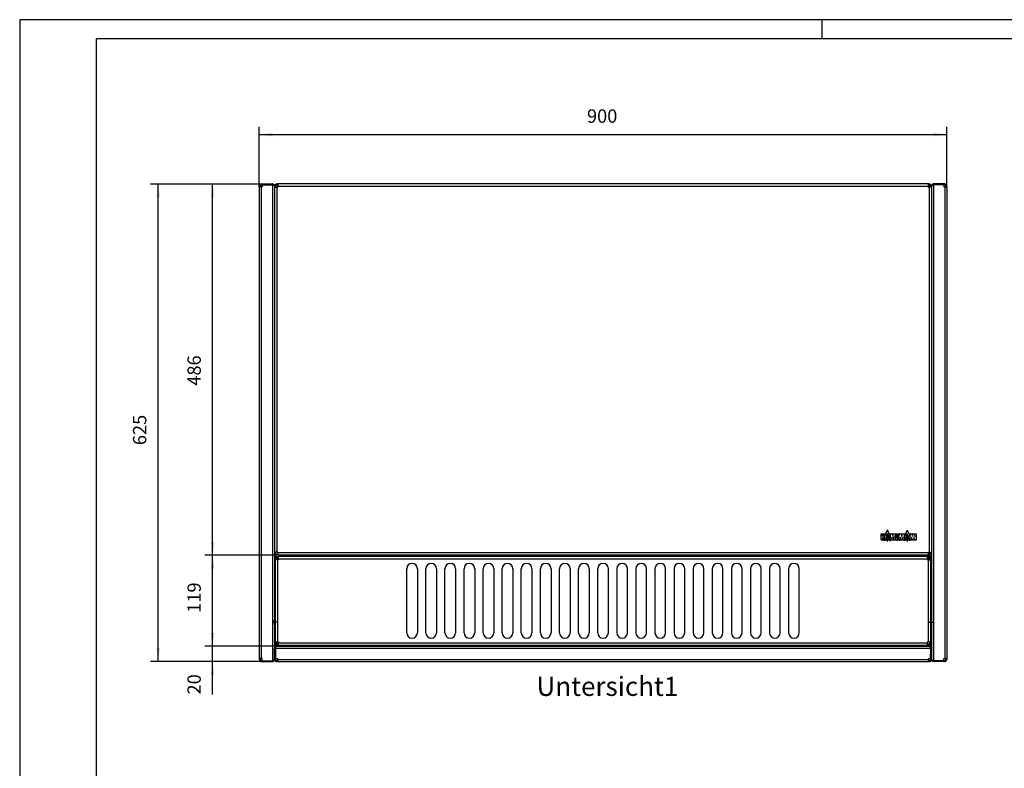
# Model space of a CAD drawing. Units: millimetres. Extents: x -20 to 574, y -96 to 324.
# Drawn here: x -20 to 238, y 128 to 324 of the extents above; entities that cross this region are included whole.
import ezdxf

# ---------------------------------------------------------------- set-up
doc = ezdxf.new("R2010")
doc.units = ezdxf.units.MM
doc.linetypes.add('DOT_CENTER', pattern=[14, 12, -1, 0, -1])
doc.layers.add('1', color=7, linetype='Continuous')
doc.styles.add('CONVERTER_12', font='txt.shx', dxfattribs={"width": 0.9})
doc.dimstyles.new('ME10_DIM_12', dxfattribs={"dimtxt": 17.5, "dimasz": 17.5, "dimexe": 10, "dimexo": 0, "dimgap": 10, "dimtad": 1, "dimdsep": 46, "dimtxsty": 'CONVERTER_12', "dimsah": 1, "dimcen": 0.09, "dimclrd": 2, "dimclre": 2, "dimclrt": 3, "dimadec": 0, "dimazin": 0, "dimtfac": 1, "dimtdec": 4, "dimtix": 1, "dimtmove": 0, "dimatfit": 3, "dimfxl": 0, "dimtolj": 1, "dimtzin": 0, "dimarcsym": 0})
doc.dimstyles.new('ME10_DIM_13', dxfattribs={"dimtxt": 17.5, "dimasz": 17.5, "dimexe": 10, "dimexo": 0, "dimgap": 10, "dimtad": 1, "dimdsep": 46, "dimtxsty": 'CONVERTER_12', "dimsah": 1, "dimcen": 0.09, "dimclrd": 2, "dimclre": 2, "dimclrt": 3, "dimadec": 0, "dimazin": 0, "dimtfac": 1, "dimtdec": 4, "dimtix": 1, "dimtmove": 0, "dimatfit": 3, "dimfxl": 0, "dimtolj": 1, "dimtzin": 0, "dimarcsym": 0})
doc.dimstyles.new('ME10_DIM_14', dxfattribs={"dimtxt": 17.5, "dimasz": 17.5, "dimexe": 10, "dimexo": 0, "dimgap": 10, "dimtad": 1, "dimdsep": 46, "dimtxsty": 'CONVERTER_12', "dimsah": 1, "dimcen": 0.09, "dimclrd": 2, "dimclre": 2, "dimclrt": 3, "dimadec": 0, "dimazin": 0, "dimtfac": 1, "dimtdec": 4, "dimtix": 1, "dimtmove": 0, "dimatfit": 3, "dimfxl": 0, "dimtolj": 1, "dimtzin": 0, "dimarcsym": 0})
doc.dimstyles.new('ME10_DIM_15', dxfattribs={"dimtxt": 17.5, "dimasz": 17.5, "dimexe": 10, "dimexo": 0, "dimgap": 10, "dimtad": 1, "dimdsep": 46, "dimtxsty": 'CONVERTER_12', "dimsah": 1, "dimcen": 0.09, "dimclrd": 2, "dimclre": 2, "dimclrt": 3, "dimadec": 0, "dimazin": 0, "dimtfac": 1, "dimtdec": 4, "dimtix": 1, "dimtmove": 0, "dimatfit": 3, "dimfxl": 0, "dimtolj": 1, "dimtzin": 0, "dimarcsym": 0})
doc.dimstyles.new('ME10_DIM_16', dxfattribs={"dimtxt": 17.5, "dimasz": 17.5, "dimexe": 10, "dimexo": 0, "dimgap": 10, "dimtad": 1, "dimdsep": 46, "dimtxsty": 'CONVERTER_12', "dimsah": 1, "dimcen": 0.09, "dimclrd": 2, "dimclre": 2, "dimclrt": 3, "dimadec": 0, "dimazin": 0, "dimtfac": 1, "dimtdec": 4, "dimtix": 1, "dimtmove": 0, "dimatfit": 3, "dimfxl": 0, "dimtolj": 1, "dimtzin": 0, "dimarcsym": 0})

# ---------------------------------------------------------------- blocks, each defined once
blk = doc.blocks.new('rueckwand_bg61_vkl_export__47', base_point=(235, 779.1))
at = {"color": 1, "linetype": 'Continuous'}
for p, q in [((235, 799.1), (236, 799.1)), ((235, 799.1), (235, 796.6)), ((235, 782.9), (235, 796.6)), ((235, 796.6), (236, 796.6)), ((236, 799.1), (236, 796.6)), ((236, 796.6), (236, 782.9)), ((236.1, 799.1), (236.1, 799.1)), ((236.1, 799.1), (1093.9, 799.1)), ((236.1, 799.1), (236.1, 795.2)), ((236.1, 796.5), (236.1, 799.1)), ((236.1, 796.5), (1093.9, 796.5)), ((236.1, 782.9), (236.1, 796.5)), ((236.1, 788), (236.1, 782.9)), ((1093.9, 799.1), (1093.9, 799.1)), ((1093.9, 795.2), (1093.9, 799.1)), ((1093.9, 799.1), (1093.9, 796.5)), ((1093.9, 796.5), (1093.9, 782.9)), ((1093.9, 782.9), (1093.9, 788)), ((1094, 796.6), (1094, 799.1)), ((1095, 799.1), (1094, 799.1)), ((1095, 796.6), (1094, 796.6)), ((1094, 782.9), (1094, 796.6)), ((1095, 796.6), (1095, 799.1)), ((1095, 796.6), (1095, 782.9)), ((235, 782.9), (236, 782.9)), ((235, 781.7), (235, 782.9)), ((236, 781.7), (236, 782.9)), ((236.1, 782.9), (238.8, 782.9)), ((236.1, 782.9), (236.1, 782.9)), ((238.8, 780.1), (237.6, 780.1)), ((238.8, 779.1), (237.6, 779.1)), ((238.8, 782.9), (238.8, 781.7)), ((238.8, 781.7), (1091.2, 781.7)), ((238.8, 781.7), (238.8, 779.1)), ((238.8, 779.1), (1091.2, 779.1)), ((1091.2, 782.9), (1093.9, 782.9)), ((1091.2, 781.7), (1091.2, 782.9)), ((1091.2, 779.1), (1091.2, 781.7)), ((1092.4, 780.1), (1091.2, 780.1)), ((1092.4, 779.1), (1091.2, 779.1)), ((1093.9, 782.9), (1093.9, 782.9)), ((1094, 782.9), (1095, 782.9)), ((1094, 782.9), (1094, 781.7)), ((1095, 782.9), (1095, 781.7))]:
    blk.add_line(p, q, dxfattribs=at)
for centre, radius, start, end in [((237.6, 781.7), 2.6, 180, 270), ((237.6, 781.7), 1.6, 180, 270), ((1092.4, 781.7), 2.6, 270, 360), ((1092.4, 781.7), 1.6, 270, 360)]:
    blk.add_arc(centre, radius, start, end, dxfattribs=at)
blk = doc.blocks.new('seitenblech_li_decke_vkl_export__48', base_point=(215, 779.1))
at = {"color": 1, "linetype": 'Continuous'}
for p, q in [((215, 1400.4), (215, 1401.5)), ((215, 1400.4), (215, 782.9)), ((217.6, 1400.4), (215, 1400.4)), ((216, 1400.4), (216, 1401.5)), ((217.6, 1404.1), (218.8, 1404.1)), ((217.6, 1403.1), (218.8, 1403.1)), ((217.6, 1400.4), (217.6, 782.9)), ((218.8, 1400.4), (217.6, 1400.4)), ((218.8, 1404.1), (218.8, 1403.1)), ((218.8, 1404.1), (232.4, 1404.1)), ((218.8, 1403.1), (232.4, 1403.1)), ((218.8, 1403.1), (232.4, 1403.1)), ((218.8, 1403.1), (218.8, 1403.1)), ((218.8, 1403.1), (218.8, 1400.4)), ((232.5, 1404.1), (232.4, 1404.1)), ((232.4, 1403.1), (232.4, 1404.1)), ((232.4, 1404.1), (233.2, 1404)), ((232.4, 1403.1), (232.4, 780.2)), ((233.2, 1402.8), (232.4, 1403.1)), ((232.4, 1403.1), (233, 1403)), ((232.5, 1404.1), (232.8, 1404.1)), ((233, 1403), (233.5, 1402.7)), ((233.2, 1404), (233.4, 1403.9)), ((233.4, 1402.7), (233.2, 1402.8)), ((233.3, 1404), (233.5, 1403.9)), ((233.4, 1403.9), (233.8, 1403.7)), ((233.8, 1402.5), (233.4, 1402.7)), ((233.5, 1403.9), (233.8, 1403.7)), ((233.5, 1402.7), (233.6, 1402.6)), ((233.8, 1403.7), (234.2, 1403.4)), ((234.2, 1402.3), (233.8, 1402.5)), ((233.9, 1403.6), (234.3, 1403.4)), ((234.2, 1403.4), (234.6, 1403)), ((234.6, 1402.1), (234.2, 1402.3)), ((234.3, 1403.4), (234.5, 1403)), ((234.6, 1403), (234.8, 1402.5)), ((234.6, 1402.9), (234.8, 1402.6)), ((234.8, 1401.9), (234.6, 1402.1)), ((234.8, 1402.6), (234.8, 1402.4)), ((234.8, 1402.5), (234.9, 1402.3)), ((234.9, 1401.8), (234.8, 1401.9)), ((234.9, 1402.3), (235, 1401.5)), ((234.9, 1401.9), (235, 1401.6)), ((235, 1401.5), (234.9, 1401.8)), ((235, 1401.5), (235, 1401.6)), ((235, 1401.5), (235, 1401.5)), ((235, 1401.5), (235, 799.1)), ((235, 1401.5), (235, 1401.5)), ((236, 915), (235, 915)), ((236, 915), (236, 915)), ((236, 868.5), (235, 868.5)), ((236, 868.5), (236, 868.5)), ((235, 799.1), (235, 782.9)), ((217.6, 782.9), (215, 782.9)), ((215, 782.9), (215, 781.7)), ((216, 782.9), (216, 781.7)), ((218.8, 782.9), (217.6, 782.9)), ((217.6, 780.1), (218.8, 780.1)), ((217.6, 779.1), (218.8, 779.1)), ((218.8, 780.2), (218.8, 782.9)), ((218.8, 780.2), (218.8, 780.1)), ((218.8, 780.2), (232.4, 780.2)), ((218.8, 779.1), (218.8, 780.1)), ((218.8, 780.1), (232.4, 780.1)), ((218.8, 779.1), (232.4, 779.1)), ((233.2, 780.5), (232.4, 780.2)), ((232.4, 780.1), (233, 780.2)), ((232.4, 780.1), (232.4, 779.1)), ((232.4, 779.1), (233.2, 779.2)), ((232.5, 779.1), (232.4, 779.1)), ((232.5, 779.1), (232.8, 779.2)), ((233, 780.2), (233.5, 780.6)), ((233.4, 780.6), (233.2, 780.5)), ((233.2, 779.2), (233.4, 779.3)), ((233.3, 779.3), (233.5, 779.3)), ((233.8, 780.8), (233.4, 780.6)), ((233.4, 779.3), (233.8, 779.6)), ((233.5, 780.6), (233.6, 780.7)), ((233.5, 779.3), (233.8, 779.5)), ((234.2, 781), (233.8, 780.8)), ((233.8, 779.6), (234.2, 779.9)), ((233.9, 779.6), (234.3, 779.9)), ((234.6, 781.2), (234.2, 781)), ((234.2, 779.9), (234.6, 780.3)), ((234.3, 779.9), (234.5, 780.2)), ((234.8, 781.4), (234.6, 781.2)), ((234.6, 780.4), (234.8, 780.7)), ((234.6, 780.3), (234.8, 780.7)), ((234.9, 781.5), (234.8, 781.4)), ((234.8, 780.7), (234.9, 781)), ((234.8, 780.7), (234.8, 780.9)), ((235, 781.8), (234.9, 781.5)), ((234.9, 781), (235, 781.7)), ((234.9, 781.3), (235, 781.6)), ((235, 782.9), (235, 781.8)), ((235, 781.8), (235, 781.7)), ((235, 781.6), (235, 781.7)), ((235, 781.7), (235, 781.7))]:
    blk.add_line(p, q, dxfattribs=at)
for centre, radius, start, end in [((217.6, 1401.5), 2.6, 90, 180), ((217.6, 1401.5), 1.6, 90, 180), ((217.6, 781.7), 2.6, 180, 270), ((217.6, 781.7), 1.6, 180, 270)]:
    blk.add_arc(centre, radius, start, end, dxfattribs=at)
blk = doc.blocks.new('logo_kampmann_02_02__49', base_point=(1029.2, 937.2))
at = {"color": 1, "linetype": 'Continuous'}
for p, q in [((1029.2, 938.2), (1029.2, 946)), ((1029.3, 946.1), (1030.8, 946.1)), ((1030.8, 946.1), (1032.2, 946.1)), ((1030.9, 943.4), (1030.9, 946)), ((1030.9, 941.5), (1030.9, 938.2)), ((1031, 943.3), (1032.1, 946)), ((1031.4, 941.6), (1031, 941.6)), ((1031.6, 938.2), (1031.6, 941.5)), ((1032.2, 946.1), (1033.6, 946.1)), ((1032.5, 943.1), (1033.7, 946)), ((1033.2, 938.2), (1033.2, 942.2)), ((1033.6, 946.1), (1035.2, 946.1)), ((1033.7, 942.4), (1035.2, 946.1)), ((1033.7, 938.1), (1033.7, 942.4)), ((1037.2, 946), (1034.2, 938.1)), ((1035.2, 946.1), (1037.2, 950.9)), ((1037.3, 950.9), (1039.2, 946.1)), ((1040.3, 938.1), (1037.3, 946)), ((1039.2, 946.1), (1040.7, 942.4)), ((1039.2, 946.1), (1041.3, 946.1)), ((1040.7, 942.4), (1040.7, 938.1)), ((1041.2, 938.2), (1041.2, 946)), ((1041.3, 946.1), (1043.3, 946.1)), ((1042.9, 941.8), (1042.9, 938.2)), ((1043.9, 938.3), (1043, 941.8)), ((1043.3, 946.1), (1045.5, 946.1)), ((1043.5, 946), (1044.4, 942.6)), ((1044.5, 942.6), (1045.3, 946)), ((1045.8, 941.8), (1044.9, 938.3)), ((1045.5, 946.1), (1047.5, 946.1)), ((1045.9, 938.2), (1045.9, 941.8)), ((1047.5, 946.1), (1048.3, 946.1)), ((1047.6, 946), (1047.6, 938.2)), ((1048.2, 938.2), (1048.2, 946)), ((1048.3, 946.1), (1051.2, 946.1)), ((1049.9, 940.6), (1049.9, 944.8)), ((1050, 944.9), (1050.5, 944.9)), ((1050.7, 944.8), (1050.7, 940.6)), ((1051.2, 946.1), (1053, 946.1)), ((1052.4, 945), (1052.4, 940.4)), ((1052.9, 938.2), (1052.9, 946)), ((1053, 946.1), (1055, 946.1)), ((1054.5, 941.8), (1054.5, 938.2)), ((1055.6, 938.3), (1054.7, 941.8)), ((1055, 946.1), (1057.2, 946.1)), ((1055.1, 946), (1056, 942.6)), ((1056.1, 942.6), (1057, 946)), ((1057.5, 941.8), (1056.6, 938.3)), ((1057.2, 946.1), (1059.1, 946.1)), ((1057.6, 938.2), (1057.6, 941.8)), ((1059.1, 946.1), (1061.3, 946.1)), ((1059.3, 946), (1059.3, 938.2)), ((1059.8, 942.4), (1061.3, 946.1)), ((1059.8, 938.1), (1059.8, 942.4)), ((1063.2, 946), (1060.2, 938.1)), ((1061.3, 946.1), (1063.2, 950.9)), ((1063.3, 950.9), (1065.2, 946.1)), ((1066.3, 938.1), (1063.3, 946)), ((1065.2, 946.1), (1066.7, 942.4)), ((1065.2, 946.1), (1067.4, 946.1)), ((1066.7, 942.4), (1066.7, 938.1)), ((1067.2, 938.2), (1067.2, 946)), ((1067.4, 946.1), (1068.9, 946.1)), ((1068.9, 946.1), (1070.4, 946.1)), ((1068.9, 941.4), (1068.9, 938.2)), ((1070.1, 938.2), (1069, 941.4)), ((1069.1, 946), (1070.2, 942.8)), ((1070.3, 942.8), (1070.3, 946)), ((1070.4, 946.1), (1072, 946.1)), ((1072, 946.1), (1073.4, 946.1)), ((1072, 941.4), (1072, 938.2)), ((1072.1, 946), (1073.2, 942.8)), ((1073.2, 938.2), (1072.1, 941.4)), ((1073.3, 942.8), (1073.3, 946)), ((1073.4, 946.1), (1074.9, 946.1)), ((1075, 946), (1075, 938.2)), ((1030.8, 938.1), (1029.3, 938.1)), ((1031.7, 938.1), (1030.8, 938.1)), ((1033.1, 938.1), (1031.7, 938.1)), ((1033.7, 938.1), (1033.1, 938.1)), ((1033.7, 937.3), (1033.7, 938.1)), ((1034.2, 938.1), (1033.9, 937.3)), ((1036.5, 938.1), (1034.2, 938.1)), ((1040.3, 938.1), (1037.9, 938.1)), ((1040.6, 937.3), (1040.3, 938.1)), ((1040.7, 938.1), (1040.7, 937.3)), ((1041.3, 938.1), (1040.7, 938.1)), ((1042.8, 938.1), (1041.3, 938.1)), ((1044.1, 938.1), (1042.8, 938.1)), ((1044.7, 938.1), (1044.1, 938.1)), ((1046.1, 938.1), (1044.7, 938.1)), ((1047.5, 938.1), (1046.1, 938.1)), ((1048.3, 938.1), (1047.5, 938.1)), ((1049.8, 938.1), (1048.3, 938.1)), ((1053, 938.1), (1049.8, 938.1)), ((1049.9, 939.1), (1049.9, 938.2)), ((1050.5, 940.5), (1050, 940.5)), ((1051.2, 939.2), (1050, 939.2)), ((1054.4, 938.1), (1053, 938.1)), ((1055.8, 938.1), (1054.4, 938.1)), ((1056.4, 938.1), (1055.8, 938.1)), ((1057.7, 938.1), (1056.4, 938.1)), ((1059.1, 938.1), (1057.7, 938.1)), ((1059.8, 938.1), (1059.1, 938.1)), ((1059.8, 937.3), (1059.8, 938.1)), ((1060.2, 938.1), (1059.9, 937.3)), ((1062.5, 938.1), (1060.2, 938.1)), ((1066.3, 938.1), (1064, 938.1)), ((1066.6, 937.3), (1066.3, 938.1)), ((1066.7, 938.1), (1066.7, 937.3)), ((1067.4, 938.1), (1066.7, 938.1)), ((1068.8, 938.1), (1067.4, 938.1)), ((1070.2, 938.1), (1068.8, 938.1)), ((1071.8, 938.1), (1070.2, 938.1)), ((1073.3, 938.1), (1071.8, 938.1)), ((1074.9, 938.1), (1073.3, 938.1))]:
    blk.add_line(p, q, dxfattribs=at)
for centre in [(1037.2, 939.8), (1063.3, 939.8)]:
    blk.add_circle(centre, 1.8, dxfattribs=at)
for centre, radius, start, end in [((1029.3, 946), 0.122, 90, 180), ((1030.8, 946), 0.122, 0, 90), ((1030.9, 943.4), 0.0611, 180, 334.44), ((1031, 941.5), 0.122, 90, 180), ((1031.4, 941.5), 0.122, 0, 90), ((1032.2, 945.9), 0.183, 90, 154.44), ((1032.3, 942.2), 0.9, 0, 80.2486), ((1033.6, 946), 0.122, 334.44, 90), ((1037.2, 950.9), 0.0611, 21.9296, 158.0704), ((1037.2, 946), 0.0611, 23.0089, 156.9911), ((1041.3, 946), 0.122, 90, 180), ((1043, 941.8), 0.0611, 16.5348, 180), ((1043.3, 945.9), 0.183, 16.336, 90), ((1044.4, 942.6), 0.0611, 196.336, 343.664), ((1045.5, 945.9), 0.183, 90, 163.664), ((1045.9, 941.8), 0.0611, 0, 163.4652), ((1047.5, 946), 0.122, 0, 90), ((1048.3, 946), 0.122, 90, 180), ((1050, 944.8), 0.122, 90, 180), ((1050.5, 944.8), 0.122, 0, 90), ((1051.2, 945), 1.12, 0, 90), ((1053, 946), 0.122, 90, 180), ((1054.6, 941.8), 0.0611, 16.5348, 180), ((1055, 945.9), 0.183, 16.336, 90), ((1056.1, 942.6), 0.0611, 196.336, 343.664), ((1057.2, 945.9), 0.183, 90, 163.664), ((1057.5, 941.8), 0.0611, 0, 163.4652), ((1059.1, 946), 0.122, 0, 90), ((1063.3, 950.9), 0.0611, 21.9296, 158.0704), ((1063.3, 946), 0.0611, 23.0089, 156.9911), ((1067.4, 946), 0.122, 90, 180), ((1068.9, 945.9), 0.183, 21.4477, 90), ((1069, 941.4), 0.0611, 21.4477, 180), ((1070.2, 942.8), 0.0611, 201.4477, 0), ((1070.4, 946), 0.122, 90, 180), ((1072, 945.9), 0.183, 21.4477, 90), ((1072, 941.4), 0.0611, 21.4477, 180), ((1073.3, 942.8), 0.0611, 201.4477, 0), ((1073.4, 946), 0.122, 90, 180), ((1074.9, 946), 0.122, 0, 90), ((1029.3, 938.2), 0.122, 180, 270), ((1030.8, 938.2), 0.122, 270, 0), ((1031.7, 938.2), 0.122, 180, 270), ((1033.1, 938.2), 0.122, 270, 0), ((1033.8, 937.3), 0.0611, 180, 336.9911), ((1040.7, 937.3), 0.0611, 203.0089, 0), ((1041.3, 938.2), 0.122, 180, 270), ((1042.8, 938.2), 0.122, 270, 0), ((1044.1, 938.3), 0.183, 196.5348, 270), ((1044.7, 938.3), 0.183, 270, 343.4652), ((1046.1, 938.2), 0.122, 180, 270), ((1047.5, 938.2), 0.122, 270, 0), ((1048.3, 938.2), 0.122, 180, 270), ((1049.8, 938.2), 0.122, 270, 0), ((1050, 940.6), 0.122, 180, 270), ((1050, 939.1), 0.122, 90, 180), ((1050.5, 940.6), 0.122, 270, 0), ((1051.2, 940.4), 1.12, 270, 0), ((1053, 938.2), 0.122, 180, 270), ((1054.4, 938.2), 0.122, 270, 0), ((1055.8, 938.3), 0.183, 196.5348, 270), ((1056.4, 938.3), 0.183, 270, 343.4652), ((1057.7, 938.2), 0.122, 180, 270), ((1059.1, 938.2), 0.122, 270, 0), ((1059.8, 937.3), 0.0611, 180, 336.9911), ((1066.7, 937.3), 0.0611, 203.0089, 0), ((1067.4, 938.2), 0.122, 180, 270), ((1068.8, 938.2), 0.122, 270, 0), ((1070.2, 938.2), 0.122, 201.4477, 270), ((1071.8, 938.2), 0.122, 270, 0), ((1073.3, 938.2), 0.122, 201.4477, 270), ((1074.9, 938.2), 0.122, 270, 0)]:
    blk.add_arc(centre, radius, start, end, dxfattribs=at)
at = {"layer": '1', "color": 2, "linetype": 'DOT_CENTER'}
for p, q in [((1037.2, 943.6), (1037.2, 936)), ((1063.3, 943.6), (1063.3, 936)), ((1041, 939.8), (1033.4, 939.8)), ((1067.1, 939.8), (1059.5, 939.8))]:
    blk.add_line(p, q, dxfattribs=at)
blk = doc.blocks.new('seitenblech_re_decke_vkl_export__50', base_point=(1094, 779.1))
at = {"color": 1, "linetype": 'Continuous'}
for p, q in [((1095.1, 1402.3), (1095, 1401.5)), ((1095.1, 1401.9), (1095, 1401.6)), ((1095, 1401.5), (1095.1, 1401.8)), ((1095, 1401.5), (1095, 1401.6)), ((1095, 1401.5), (1095, 1401.5)), ((1095, 1401.5), (1095, 799.1)), ((1095, 1401.5), (1095, 1401.5)), ((1095.2, 1402.5), (1095.1, 1402.3)), ((1095.1, 1401.8), (1095.2, 1401.9)), ((1095.4, 1403), (1095.2, 1402.5)), ((1095.4, 1402.9), (1095.2, 1402.6)), ((1095.2, 1402.6), (1095.2, 1402.4)), ((1095.2, 1401.9), (1095.4, 1402.1)), ((1095.8, 1403.4), (1095.4, 1403)), ((1095.4, 1402.1), (1095.8, 1402.3)), ((1095.7, 1403.4), (1095.5, 1403)), ((1096.1, 1403.6), (1095.7, 1403.4)), ((1096.2, 1403.7), (1095.8, 1403.4)), ((1095.8, 1402.3), (1096.2, 1402.5)), ((1096.5, 1403.9), (1096.2, 1403.7)), ((1096.6, 1403.9), (1096.2, 1403.7)), ((1096.2, 1402.5), (1096.6, 1402.7)), ((1096.5, 1402.7), (1096.4, 1402.6)), ((1096.7, 1404), (1096.5, 1403.9)), ((1097, 1403), (1096.5, 1402.7)), ((1096.8, 1404), (1096.6, 1403.9)), ((1096.6, 1402.7), (1096.8, 1402.8)), ((1097.6, 1404.1), (1096.8, 1404)), ((1096.8, 1402.8), (1097.6, 1403.1)), ((1097.6, 1403.1), (1097, 1403)), ((1097.5, 1404.1), (1097.2, 1404.1)), ((1097.5, 1404.1), (1097.6, 1404.1)), ((1111.2, 1404.1), (1097.6, 1404.1)), ((1097.6, 1403.1), (1097.6, 1404.1)), ((1097.6, 1403.1), (1097.6, 780.2)), ((1111.2, 1403.1), (1097.6, 1403.1)), ((1111.2, 1403.1), (1097.6, 1403.1)), ((1111.2, 1404.1), (1111.2, 1403.1)), ((1112.4, 1404.1), (1111.2, 1404.1)), ((1111.2, 1403.1), (1111.2, 1400.4)), ((1111.2, 1403.1), (1111.2, 1403.1)), ((1112.4, 1403.1), (1111.2, 1403.1)), ((1111.2, 1400.4), (1112.4, 1400.4)), ((1112.4, 1400.4), (1112.4, 782.9)), ((1112.4, 1400.4), (1115, 1400.4)), ((1114, 1400.4), (1114, 1401.5)), ((1115, 1400.4), (1115, 1401.5)), ((1115, 1400.4), (1115, 782.9)), ((1095, 915), (1094, 915)), ((1094, 915), (1094, 915)), ((1094, 868.5), (1095, 868.5)), ((1094, 868.5), (1094, 868.5)), ((1095, 799.1), (1095, 782.9)), ((1095, 782.9), (1095, 781.8)), ((1095, 781.8), (1095, 781.7)), ((1095, 781.8), (1095.1, 781.5)), ((1095, 781.6), (1095, 781.7)), ((1095, 781.7), (1095, 781.7)), ((1095.1, 781), (1095, 781.7)), ((1095.1, 781.3), (1095, 781.6)), ((1095.1, 781.5), (1095.2, 781.4)), ((1095.2, 780.7), (1095.1, 781)), ((1095.2, 781.4), (1095.4, 781.2)), ((1095.2, 780.7), (1095.2, 780.9)), ((1095.4, 780.4), (1095.2, 780.7)), ((1095.4, 780.3), (1095.2, 780.7)), ((1095.4, 781.2), (1095.8, 781)), ((1095.8, 779.9), (1095.4, 780.3)), ((1095.7, 779.9), (1095.5, 780.2)), ((1096.1, 779.6), (1095.7, 779.9)), ((1095.8, 781), (1096.2, 780.8)), ((1096.2, 779.6), (1095.8, 779.9)), ((1096.2, 780.8), (1096.6, 780.6)), ((1096.6, 779.3), (1096.2, 779.6)), ((1096.5, 779.3), (1096.2, 779.5)), ((1096.5, 780.6), (1096.4, 780.7)), ((1097, 780.2), (1096.5, 780.6)), ((1096.7, 779.3), (1096.5, 779.3)), ((1096.6, 780.6), (1096.8, 780.5)), ((1096.8, 779.2), (1096.6, 779.3)), ((1096.8, 780.5), (1097.6, 780.2)), ((1097.6, 779.1), (1096.8, 779.2)), ((1097.6, 780.1), (1097, 780.2)), ((1097.5, 779.1), (1097.2, 779.2)), ((1097.5, 779.1), (1097.6, 779.1)), ((1111.2, 780.2), (1097.6, 780.2)), ((1097.6, 780.1), (1097.6, 779.1)), ((1111.2, 780.1), (1097.6, 780.1)), ((1111.2, 779.1), (1097.6, 779.1)), ((1111.2, 780.2), (1111.2, 782.9)), ((1111.2, 782.9), (1112.4, 782.9)), ((1111.2, 780.2), (1111.2, 780.1)), ((1111.2, 779.1), (1111.2, 780.1)), ((1112.4, 780.1), (1111.2, 780.1)), ((1112.4, 779.1), (1111.2, 779.1)), ((1112.4, 782.9), (1115, 782.9)), ((1114, 782.9), (1114, 781.7)), ((1115, 782.9), (1115, 781.7))]:
    blk.add_line(p, q, dxfattribs=at)
for centre, radius, start, end in [((1112.4, 1401.5), 2.6, 360, 90), ((1112.4, 1401.5), 1.6, 360, 90), ((1112.4, 781.7), 1.6, 270, 0), ((1112.4, 781.7), 2.6, 270, 0)]:
    blk.add_arc(centre, radius, start, end, dxfattribs=at)
blk = doc.blocks.new('schraube_3_9x9_06_02_09_02_02_02_02__51', base_point=(1093.9, 788))
at = {"color": 1, "linetype": 'Continuous'}
for p, q in [((1093.9, 795.2), (1093.9, 795.2)), ((1093.9, 795.2), (1094, 795.2)), ((1093.9, 795.2), (1093.9, 795.2)), ((1093.9, 788), (1093.9, 788.1)), ((1093.9, 788.1), (1094, 788.1)), ((1093.9, 788), (1093.9, 788)), ((1093.9, 788), (1093.9, 788)), ((1094, 795.2), (1094, 795.2)), ((1094, 795.2), (1094, 795.1)), ((1094, 795.1), (1094, 795.1)), ((1094, 795.1), (1094, 795)), ((1094, 795), (1094, 795)), ((1094, 788.1), (1094, 788.2)), ((1094, 788.2), (1094, 788.2)), ((1094, 788.2), (1094, 788.2)), ((1094, 788.2), (1094, 788.2)), ((1094, 788.1), (1094, 788.1)), ((1095, 793.6), (1095, 793.6)), ((1095, 789.7), (1095, 789.7))]:
    blk.add_line(p, q, dxfattribs=at)
blk = doc.blocks.new('frontblech_bg61_vkl_export__52', base_point=(235, 918.1))
at = {"color": 1, "linetype": 'Continuous'}
for p, q in [((235, 1399.9), (238.1, 1399.9)), ((235, 1399.9), (236.5, 1399.9)), ((236.5, 1401), (236.5, 1399.9)), ((236.5, 1399.9), (236.5, 1399.9)), ((238.1, 1404.1), (239.3, 1404.1)), ((238.1, 1402.6), (239.3, 1402.6)), ((238.1, 1399.9), (238.1, 922.4)), ((238.1, 1399.9), (239.3, 1399.9)), ((1090.8, 1404.1), (239.3, 1404.1)), ((239.3, 1404.1), (239.3, 1401)), ((1090.8, 1401), (239.3, 1401)), ((239.3, 1399.9), (239.3, 1401)), ((1091.9, 1404.1), (1090.8, 1404.1)), ((1090.8, 1404.1), (1090.8, 1401)), ((1091.9, 1402.6), (1090.8, 1402.6)), ((1090.8, 1399.9), (1090.8, 1401)), ((1091.9, 1399.9), (1090.8, 1399.9)), ((1091.9, 1399.9), (1091.9, 922.4)), ((1095, 1399.9), (1091.9, 1399.9)), ((1093.5, 1401), (1093.5, 1399.9)), ((1095, 1399.9), (1093.5, 1399.9)), ((1093.5, 1399.9), (1093.5, 1399.9)), ((1095, 1399.9), (1095, 1401)), ((1095, 1399.9), (1095, 922.4)), ((1095, 1399.9), (1095, 1399.9)), ((238.1, 922.4), (235, 922.4)), ((235, 919.7), (236.5, 919.7)), ((236.5, 919.7), (236.5, 922.4)), ((236.6, 918.1), (236.6, 919.6)), ((236.6, 919.6), (239.3, 919.6)), ((239.3, 918.1), (236.6, 918.1)), ((239.3, 922.4), (238.1, 922.4)), ((239.3, 921.2), (239.3, 922.4)), ((1090.8, 921.2), (239.3, 921.2)), ((239.3, 921.2), (239.3, 918.1)), ((1090.8, 918.1), (239.3, 918.1)), ((1090.8, 922.4), (1091.9, 922.4)), ((1090.8, 921.2), (1090.8, 922.4)), ((1090.8, 921.2), (1090.8, 918.1)), ((1093.4, 919.6), (1090.8, 919.6)), ((1090.8, 918.1), (1093.4, 918.1)), ((1091.9, 922.4), (1095, 922.4)), ((1093.4, 918.1), (1093.4, 919.6)), ((1093.5, 919.7), (1093.5, 922.4)), ((1095, 919.7), (1093.5, 919.7)), ((1095, 919.7), (1095, 922.4))]:
    blk.add_line(p, q, dxfattribs=at)
for centre, radius, start, end in [((238.1, 1401), 3.1, 90, 180), ((238.1, 1401), 1.6, 90, 180), ((1091.9, 1401), 3.1, 0, 90), ((1091.9, 1401), 1.6, 0, 90)]:
    blk.add_arc(centre, radius, start, end, dxfattribs=at)
blk = doc.blocks.new('schraube_3_9x9_06_02_09_02_02_02_04_02_04_02', base_point=(235, 788))
at = {"color": 1, "linetype": 'Continuous'}
for p, q in [((235, 793.6), (235, 793.6)), ((235, 789.7), (235, 789.7)), ((236.1, 795.2), (236, 795.2)), ((236, 795.2), (236, 795.1)), ((236, 795.1), (236, 795.1)), ((236, 795.1), (236, 795.1)), ((236, 795.1), (236, 795)), ((236, 795), (236, 795)), ((236, 788.1), (236, 788.2)), ((236, 788.2), (236, 788.2)), ((236.1, 788), (236, 788.1)), ((236, 788.1), (236, 788.1)), ((236, 788.1), (236, 788.1)), ((236.1, 795.2), (236.1, 795.2)), ((236.1, 795.2), (236.1, 795.2)), ((236.1, 795.2), (236.1, 795.2)), ((236.1, 788), (236.1, 788)), ((236.1, 788), (236.1, 788))]:
    blk.add_line(p, q, dxfattribs=at)
blk = doc.blocks.new('ansaugblende_bg61_decke_vkl_export__53', base_point=(236, 800.6))
at = {"color": 1, "linetype": 'Continuous'}
for p, q in [((236, 916.6), (240.2, 916.6)), ((236, 916.6), (236, 915.1)), ((1089.7, 916.6), (240.2, 916.6)), ((240.2, 913.5), (240.2, 916.6)), ((1089.7, 913.5), (1089.7, 916.6)), ((1094, 916.6), (1089.7, 916.6)), ((1094, 916.6), (1094, 915.1)), ((240.2, 915.1), (236, 915.1)), ((236, 915), (236, 912.4)), ((236, 915), (237.5, 915)), ((236, 804.9), (236, 912.4)), ((239.1, 912.4), (236, 912.4)), ((237.5, 915), (239.1, 915)), ((237.5, 915), (237.5, 912.4)), ((239.1, 912.4), (239.1, 915)), ((239.1, 915), (240.2, 915)), ((239.1, 804.9), (239.1, 912.4)), ((240.2, 912.4), (239.1, 912.4)), ((240.2, 913.5), (1089.7, 913.5)), ((240.2, 913.5), (240.2, 912.4)), ((1089.7, 915.1), (1094, 915.1)), ((1089.7, 913.5), (1089.7, 912.4)), ((1089.7, 912.4), (1090.9, 912.4)), ((1090.9, 915), (1089.7, 915)), ((1092.5, 915), (1090.9, 915)), ((1090.9, 912.4), (1090.9, 915)), ((1090.9, 804.9), (1090.9, 912.4)), ((1090.9, 912.4), (1094, 912.4)), ((1094, 915), (1092.5, 915)), ((1092.5, 915), (1092.5, 912.4)), ((1094, 915), (1094, 912.4)), ((1094, 804.9), (1094, 912.4)), ((408, 816.6), (408, 900.6)), ((422, 900.6), (422, 816.6)), ((433, 816.6), (433, 900.6)), ((447, 900.6), (447, 816.6)), ((458, 816.6), (458, 900.6)), ((472, 900.6), (472, 816.6)), ((483, 816.6), (483, 900.6)), ((497, 900.6), (497, 816.6)), ((508, 816.6), (508, 900.6)), ((522, 900.6), (522, 816.6)), ((533, 816.6), (533, 900.6)), ((547, 900.6), (547, 816.6)), ((558, 816.6), (558, 900.6)), ((572, 900.6), (572, 816.6)), ((583, 816.6), (583, 900.6)), ((597, 900.6), (597, 816.6)), ((608, 816.6), (608, 900.6)), ((622, 900.6), (622, 816.6)), ((633, 816.6), (633, 900.6)), ((647, 900.6), (647, 816.6)), ((658, 816.6), (658, 900.6)), ((672, 816.6), (672, 900.6)), ((683, 900.6), (683, 816.6)), ((697, 816.6), (697, 900.6)), ((708, 900.6), (708, 816.6)), ((722, 816.6), (722, 900.6)), ((733, 900.6), (733, 816.6)), ((747, 816.6), (747, 900.6)), ((758, 900.6), (758, 816.6)), ((772, 816.6), (772, 900.6)), ((783, 900.6), (783, 816.6)), ((797, 816.6), (797, 900.6)), ((808, 900.6), (808, 816.6)), ((822, 816.6), (822, 900.6)), ((833, 900.6), (833, 816.6)), ((847, 816.6), (847, 900.6)), ((858, 900.6), (858, 816.6)), ((872, 816.6), (872, 900.6)), ((883, 900.6), (883, 816.6)), ((897, 816.6), (897, 900.6)), ((908, 900.6), (908, 816.6)), ((922, 816.6), (922, 900.6)), ((236, 804.9), (239.1, 804.9)), ((236, 804.9), (236, 802.2)), ((237.5, 802.2), (236, 802.2)), ((240.2, 802.1), (236, 802.1)), ((236, 802.1), (236, 800.6)), ((240.2, 800.6), (236, 800.6)), ((237.5, 804.9), (237.5, 802.2)), ((239.1, 804.9), (240.2, 804.9)), ((240.2, 804.9), (240.2, 803.7)), ((240.2, 803.7), (1089.7, 803.7)), ((240.2, 800.6), (240.2, 803.7)), ((240.2, 800.6), (1089.7, 800.6)), ((1090.9, 804.9), (1089.7, 804.9)), ((1089.7, 804.9), (1089.7, 803.7)), ((1089.7, 800.6), (1089.7, 803.7)), ((1089.7, 802.1), (1094, 802.1)), ((1089.7, 800.6), (1094, 800.6)), ((1094, 804.9), (1090.9, 804.9)), ((1092.5, 804.9), (1092.5, 802.2)), ((1092.5, 802.2), (1094, 802.2)), ((1094, 804.9), (1094, 802.2)), ((1094, 802.1), (1094, 800.6))]:
    blk.add_line(p, q, dxfattribs=at)
for centre, start, end in [((415, 900.6), 0, 180), ((440, 900.6), 0, 180), ((465, 900.6), 0, 180), ((490, 900.6), 0, 180), ((515, 900.6), 0, 180), ((540, 900.6), 0, 180), ((565, 900.6), 0, 180), ((590, 900.6), 0, 180), ((615, 900.6), 0, 180), ((640, 900.6), 0, 180), ((665, 900.6), 360, 180), ((690, 900.6), 0, 180), ((715, 900.6), 0, 180), ((740, 900.6), 0, 180), ((765, 900.6), 0, 180), ((790, 900.6), 0, 180), ((815, 900.6), 0, 180), ((840, 900.6), 0, 180), ((865, 900.6), 0, 180), ((890, 900.6), 0, 180), ((915, 900.6), 0, 180), ((415, 816.6), 180, 0), ((440, 816.6), 180, 0), ((465, 816.6), 180, 0), ((490, 816.6), 180, 0), ((515, 816.6), 180, 0), ((540, 816.6), 180, 0), ((565, 816.6), 180, 0), ((590, 816.6), 180, 0), ((615, 816.6), 180, 0), ((640, 816.6), 180, 0), ((665, 816.6), 180, 0), ((690, 816.6), 180, 0), ((715, 816.6), 180, 0), ((740, 816.6), 180, 0), ((765, 816.6), 180, 0), ((790, 816.6), 180, 0), ((815, 816.6), 180, 0), ((840, 816.6), 180, 0), ((865, 816.6), 180, 0), ((890, 816.6), 180, 360), ((915, 816.6), 180, 0)]:
    blk.add_arc(centre, 7, start, end, dxfattribs=at)
blk = doc.blocks.new('flachkopfschraube_m5x3__54', base_point=(1094, 827.1))
at = {"color": 1, "linetype": 'Continuous'}
for p, q in [((1094, 834.1), (1095, 834.1)), ((1094, 827.1), (1095, 827.1)), ((1095, 834.1), (1095, 827.1)), ((1095, 833.1), (1095, 833.1)), ((1095, 828.1), (1095, 828.1))]:
    blk.add_line(p, q, dxfattribs=at)
at = {"layer": '1', "color": 2, "linetype": 'DOT_CENTER'}
blk.add_line((1092, 830.6), (1097, 830.6), dxfattribs=at)
blk = doc.blocks.new('flachkopfschraube_m5x3_02', base_point=(235, 827.1))
at = {"color": 1, "linetype": 'Continuous'}
for p, q in [((235, 827.1), (235, 834.1)), ((236, 834.1), (235, 834.1)), ((235, 833.1), (235, 833.1)), ((235, 828.1), (235, 828.1)), ((236, 827.1), (235, 827.1))]:
    blk.add_line(p, q, dxfattribs=at)
at = {"layer": '1', "color": 2, "linetype": 'DOT_CENTER'}
blk.add_line((238, 830.6), (233, 830.6), dxfattribs=at)
blk = doc.blocks.new('verkleidung_umluft_bg61_decke_export__55', base_point=(215, 779.1))
for name, p in [('seitenblech_li_decke_vkl_export__48', (215, 779.1)), ('frontblech_bg61_vkl_export__52', (235, 918.1)), ('seitenblech_re_decke_vkl_export__50', (1094, 779.1)), ('logo_kampmann_02_02__49', (1029.2, 937.2)), ('ansaugblende_bg61_decke_vkl_export__53', (236, 800.6)), ('flachkopfschraube_m5x3_02', (235, 827.1)), ('flachkopfschraube_m5x3__54', (1094, 827.1)), ('rueckwand_bg61_vkl_export__47', (235, 779.1)), ('schraube_3_9x9_06_02_09_02_02_02_04_02_04_02', (235, 788)), ('schraube_3_9x9_06_02_09_02_02_02_02__51', (1093.9, 788))]:
    blk.add_blockref(name, p)
blk = doc.blocks.new('*D89')
at = {"layer": '1', "color": 2, "linetype": 'Continuous'}
for p, q in [((215, 1400.4), (215, 1478.8)), ((1115, 1400.4), (1115, 1478.8)), ((215, 1468.8), (1115, 1468.8))]:
    blk.add_line(p, q, dxfattribs=at)
at = {"layer": '1', "color": 2}
for points in [[(232.5, 1471.1), (232.5, 1466.5), (215, 1468.8)], [(1097.5, 1466.5), (1097.5, 1471.1), (1115, 1468.8)]]:
    blk.add_solid(points, dxfattribs=at)
at = {"layer": '1', "color": 3, "insert": (644, 1478.8), "char_height": 17.5, "attachment_point": 7, "rotation": 0.0001, "line_spacing_factor": 0.60024, "style": 'CONVERTER_12'}
blk.add_mtext('900', dxfattribs=at)
blk = doc.blocks.new('*D90')
at = {"layer": '1', "color": 2, "linetype": 'Continuous'}
for p, q in [((218.8, 1404.1), (72.6, 1404.1)), ((82.6, 779.1), (82.6, 1404.1)), ((218.8, 779.1), (72.6, 779.1))]:
    blk.add_line(p, q, dxfattribs=at)
at = {"layer": '1', "color": 2}
for points in [[(84.9, 1386.6), (80.3, 1386.6), (82.6, 1404.1)], [(80.3, 796.6), (84.9, 796.6), (82.6, 779.1)]]:
    blk.add_solid(points, dxfattribs=at)
at = {"layer": '1', "color": 3, "insert": (72.6, 1062.3), "char_height": 17.5, "attachment_point": 7, "rotation": 90, "line_spacing_factor": 0.60024, "style": 'CONVERTER_12'}
blk.add_mtext('625', dxfattribs=at)
blk = doc.blocks.new('*D91')
at = {"layer": '1', "color": 2, "linetype": 'Continuous'}
for p, q in [((153.9, 799.1), (153.9, 834.1)), ((236.1, 799.1), (143.9, 799.1)), ((153.9, 779.1), (153.9, 799.1)), ((218.8, 779.1), (143.9, 779.1)), ((153.9, 736), (153.9, 779.1))]:
    blk.add_line(p, q, dxfattribs=at)
at = {"layer": '1', "color": 2}
for points in [[(151.6, 816.6), (156.2, 816.6), (153.9, 799.1)], [(156.2, 761.6), (151.6, 761.6), (153.9, 779.1)]]:
    blk.add_solid(points, dxfattribs=at)
at = {"layer": '1', "color": 3, "insert": (143.9, 736), "char_height": 17.5, "attachment_point": 7, "rotation": 90, "line_spacing_factor": 0.60024, "style": 'CONVERTER_12'}
blk.add_mtext('20', dxfattribs=at)
blk = doc.blocks.new('*D92')
at = {"layer": '1', "color": 2, "linetype": 'Continuous'}
for p, q in [((218.8, 1404.1), (143.9, 1404.1)), ((153.9, 918.1), (153.9, 1404.1)), ((239.3, 918.1), (143.9, 918.1))]:
    blk.add_line(p, q, dxfattribs=at)
at = {"layer": '1', "color": 2}
for points in [[(156.2, 1386.6), (151.6, 1386.6), (153.9, 1404.1)], [(151.6, 935.6), (156.2, 935.6), (153.9, 918.1)]]:
    blk.add_solid(points, dxfattribs=at)
at = {"layer": '1', "color": 3, "insert": (143.9, 1140.1), "char_height": 17.5, "attachment_point": 7, "rotation": 90, "line_spacing_factor": 0.60024, "style": 'CONVERTER_12'}
blk.add_mtext('486', dxfattribs=at)
blk = doc.blocks.new('*D93')
at = {"layer": '1', "color": 2, "linetype": 'Continuous'}
for p, q in [((239.3, 918.1), (143.9, 918.1)), ((153.9, 799.1), (153.9, 918.1)), ((236.1, 799.1), (143.9, 799.1))]:
    blk.add_line(p, q, dxfattribs=at)
at = {"layer": '1', "color": 2}
for points in [[(156.2, 900.6), (151.6, 900.6), (153.9, 918.1)], [(151.6, 816.6), (156.2, 816.6), (153.9, 799.1)]]:
    blk.add_solid(points, dxfattribs=at)
at = {"layer": '1', "color": 3, "insert": (143.9, 842.9), "char_height": 17.5, "attachment_point": 7, "rotation": 90, "line_spacing_factor": 0.60024, "style": 'CONVERTER_12'}
blk.add_mtext('119', dxfattribs=at)
blk = doc.blocks.new('_tb_frame_A2Q', base_point=(-19.74, -96.17))
at = {"layer": '1', "color": 2, "linetype": 'Continuous'}
for p, q in [((-19.74, 323.83), (-19.74, -96.17)), ((574.26, 323.83), (-19.74, 323.83)), ((190.26, 323.83), (190.26, 318.83))]:
    blk.add_line(p, q, dxfattribs=at)
at = {"layer": '1', "color": 7, "linetype": 'Continuous'}
for p, q in [((0.26, 318.83), (0.26, -91.17)), ((569.26, 318.83), (0.26, 318.83))]:
    blk.add_line(p, q, dxfattribs=at)
blk = doc.blocks.new('Untersicht1', base_point=(665, 1089.125))
blk.add_blockref('verkleidung_umluft_bg61_decke_export__55', (215, 779.125))
at = {"layer": '1', "color": 7, "insert": (670.716, 759.125), "char_height": 25, "attachment_point": 2, "line_spacing_factor": 1.320528, "style": 'CONVERTER_12'}
blk.add_mtext('Untersicht1', dxfattribs=at)
at = {"layer": '1'}
dim = blk.add_linear_dim(base=(215, 1468.8), p1=(1115, 1400.375), p2=(215, 1400.375), dimstyle='ME10_DIM_12', dxfattribs=at)
dim.commit()
dim.dimension.update_dxf_attribs({"geometry": '*D89', "text_midpoint": (665, 1487.55), "text_rotation": 0.000139})
for base, p1, p2, dimstyle, picture, middle in [((82.643, 779.125), (218.75, 1404.125), (218.75, 779.125), 'ME10_DIM_13', '*D90', (63.893, 1083.253)), ((153.932, 918.125), (218.75, 1404.125), (239.25, 918.125), 'ME10_DIM_15', '*D92', (135.182, 1161.125)), ((153.932, 799.125), (239.25, 918.125), (236.1, 799.125), 'ME10_DIM_16', '*D93', (135.182, 858.625)), ((153.932, 779.125), (236.1, 799.125), (218.75, 779.125), 'ME10_DIM_14', '*D91', (135.182, 749.125))]:
    dim = blk.add_linear_dim(base=base, p1=p1, p2=p2, angle=90, dimstyle=dimstyle, dxfattribs=at)
    dim.commit()
    dim.dimension.update_dxf_attribs({"geometry": picture, "text_midpoint": middle, "text_rotation": 90})

msp = doc.modelspace()

# ---------------------------------------------------------------- block references
msp.add_blockref('_tb_frame_A2Q', (-19.74, -96.17))
at = {"xscale": 0.2, "yscale": 0.2, "zscale": 0.2}
msp.add_blockref('Untersicht1', (133, 217.82), dxfattribs=at)

doc.saveas('drawing.dxf')
